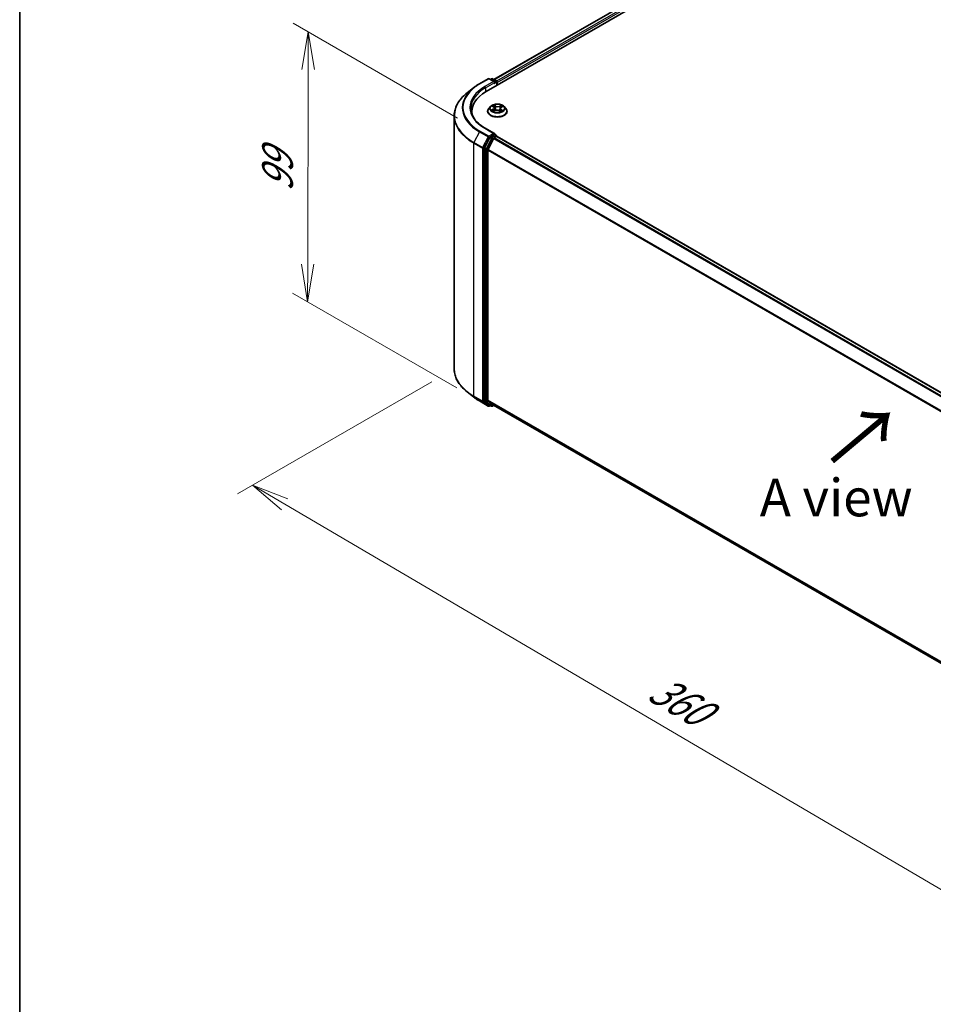
# Model space of a CAD drawing. Units: millimetres. Extents: x 7 to 6704, y 4 to 1409.
# Drawn here: x 7 to 38, y 95 to 128 of the extents above; entities that cross this region are included whole.
import ezdxf

# ---------------------------------------------------------------- set-up
doc = ezdxf.new("R2010")
doc.units = ezdxf.units.MM
doc.header["$LTSCALE"] = 0.5
doc.layers.get('Defpoints').update_dxf_attribs({"lineweight": 25})
for name, color, linetype, lineweight in [('Border (ISO)', 7, 'Continuous', 35), ('Dimension (ISO)', 7, 'Continuous', 18), ('Symbol (ISO)', 7, 'Continuous', 18), ('Visible (ISO)', 7, 'Continuous', 35), ('Visible Narrow (ISO)', 7, 'Continuous', 25)]:
    doc.layers.add(name, color=color, linetype=linetype, lineweight=lineweight)
doc.styles.add('Note Text (TK)', font='MS PGothic.ttf')
doc.dimstyles.new('Default - Method 1b (TK)', dxfattribs={"dimscale": 0.5, "dimtxt": 2.5, "dimasz": 2.5, "dimexe": 1, "dimexo": 1.5, "dimgap": 1, "dimtad": 1, "dimdsep": 46, "dimtxsty": 'Note Text (TK)', "dimblk": 'OPEN', "dimcen": 0.09, "dimdle": 5, "dimclrd": 100, "dimclre": 100, "dimclrt": 7, "dimadec": 1, "dimazin": 1, "dimtfac": 1, "dimtmove": 0, "dimatfit": 3, "dimldrblk": 'OPEN', "dimfxl": 1, "dimtolj": 1, "dimlwd": -1, "dimlwe": -1, "dimarcsym": 0})

# ---------------------------------------------------------------- blocks, each defined once
blk = doc.blocks.new('Borders tk図枠')
at = {"layer": 'Border (ISO)'}
blk.add_line((14.5, 289), (14.5, 8), dxfattribs=at)
blk = doc.blocks.new('_Open')
at = {"color": 0, "linetype": 'ByBlock', "lineweight": -2}
for p, q in [((-1, 0.167), (0, 0)), ((-1, -0.167), (0, 0)), ((0, 0), (-1, 0))]:
    blk.add_line(p, q, dxfattribs=at)
blk = doc.blocks.new('*D18')
at = {"layer": 'Defpoints', "color": 0}
for p in [(21.711, 116.309), (50.457, 100.723), (42.628, 96.203)]:
    blk.add_point(p, dxfattribs=at)
at = {"layer": 'Dimension (ISO)', "color": 100}
for p, q in [((20.964, 115.878), (14.496, 112.143)), ((16.072, 111.798), (41.55, 96.836)), ((49.71, 100.292), (42.13, 95.916))]:
    blk.add_line(p, q, dxfattribs=at)
at = {"layer": 'Dimension (ISO)', "color": 100, "xscale": 1.25, "yscale": 1.25, "zscale": 1.25}
for p, rotation in [((14.994, 112.431), 149.5784945962985), ((42.628, 96.203), 329.5784945962985)]:
    blk.add_blockref('_Open', p, dxfattribs=dict(at, rotation=rotation))
at = {"layer": 'Dimension (ISO)', "color": 7, "insert": (28.333, 105.769), "char_height": 1.25, "attachment_point": 4, "rotation": 329.5785, "style": 'Note Text (TK)'}
blk.add_mtext('\\A1;{\\Q29.578;\\W0.820;\\H0.816x;360}', dxfattribs=at)
blk = doc.blocks.new('*D20')
at = {"layer": 'Defpoints', "color": 0}
for p in [(16.852, 127.522), (22.57, 124.221), (22.551, 115.239)]:
    blk.add_point(p, dxfattribs=at)
at = {"layer": 'Dimension (ISO)', "color": 100}
for p, q in [((21.82, 124.653), (16.353, 127.81)), ((16.837, 119.79), (16.85, 126.272)), ((21.802, 115.671), (16.335, 118.828))]:
    blk.add_line(p, q, dxfattribs=at)
at = {"layer": 'Dimension (ISO)', "color": 100, "xscale": 1.25, "yscale": 1.25, "zscale": 1.25}
for p, rotation in [((16.852, 127.522), 89.88449704463123), ((16.834, 118.54), 269.8844970446312)]:
    blk.add_blockref('_Open', p, dxfattribs=dict(at, rotation=rotation))
at = {"layer": 'Dimension (ISO)', "color": 7, "insert": (15.831, 122.202), "char_height": 1.25, "attachment_point": 4, "rotation": 89.8845, "style": 'Note Text (TK)'}
blk.add_mtext('\\A1;{\\Q29.884;\\W0.817;\\H0.816x;99}', dxfattribs=at)

msp = doc.modelspace()

# ---------------------------------------------------------------- linework, layer by layer
at = {"layer": 'Visible (ISO)'}
for p, q in [((22.7785, 125.5391), (35.3493, 132.7968)), ((23.0331, 125.9386), (34.8094, 132.7377)), ((22.5528, 125.7974), (22.8435, 125.9653)), ((23.0554, 125.8622), (22.8769, 125.9653)), ((22.9536, 125.9652), (22.9153, 125.9431)), ((22.9869, 125.9652), (23.1173, 125.89)), ((22.3543, 125.6635), (22.1442, 125.4971)), ((23.1339, 125.8611), (23.1339, 125.7443)), ((23.1477, 125.7523), (23.1477, 125.843)), ((22.8255, 124.8813), (22.8255, 124.885)), ((22.9199, 125.041), (22.8647, 124.9795)), ((22.9848, 125.055), (23.0272, 125.0251)), ((23.0158, 124.8849), (23.0692, 124.9102)), ((23.0509, 124.9898), (23.0599, 124.9058)), ((23.2061, 124.9037), (23.2506, 124.8745)), ((23.2445, 124.9714), (23.2352, 124.8846)), ((23.2795, 125.0135), (23.3312, 125.0397)), ((23.3756, 125.041), (23.4307, 124.9795)), ((23.47, 124.8813), (23.47, 124.885)), ((21.7112, 116.3089), (21.7112, 124.7263)), ((22.3001, 124.8723), (22.3001, 124.7934)), ((23.0554, 124.1385), (22.748, 124.316)), ((22.8972, 124.0102), (22.7211, 123.6645)), ((23.0228, 123.9739), (22.8389, 123.6129)), ((23.0456, 124.1057), (22.9153, 124.0304)), ((23.0409, 123.9941), (23.1242, 124.0422)), ((23.0612, 124.1079), (23.1173, 124.0756)), ((23.1339, 124.0454), (23.1339, 124.0467)), ((47.4879, 109.987), (23.1408, 124.0438)), ((22.7156, 123.6439), (22.7156, 115.2594)), ((22.8335, 115.2656), (22.8335, 123.5923)), ((22.3543, 115.3718), (22.1442, 115.5381)), ((22.5528, 115.2378), (22.8435, 115.07)), ((22.7211, 115.2451), (22.8972, 115.1027)), ((22.8389, 115.2513), (23.0228, 115.1027)), ((22.9153, 115.0921), (22.8769, 115.07)), ((22.9536, 115.07), (22.8986, 115.1018)), ((22.9869, 115.07), (23.0331, 115.0966)), ((23.0243, 115.1017), (47.1639, 101.1647))]:
    msp.add_line(p, q, dxfattribs=at)
for centre, start, end in [((22.8602, 125.9364), 60, 120), ((22.9703, 125.9364), 60, 120), ((23.1006, 125.8611), 0, 60), ((23.1006, 124.0467), 0, 60), ((22.8602, 115.0988), 240, 300), ((22.9703, 115.0989), 240, 300)]:
    msp.add_arc(centre, 0.0333, start, end, dxfattribs=at)
for centre, major_axis, start_param, end_param in [((23.022, 125.843), (0.0471, 0), 0, 1.5707963), ((23.1242, 125.8566), (0.0167, -0.0289), 0.7853982, 2.2748289), ((23.9334, 124.8723), (-1.6333, 0), 5.4977871, 6.3952101), ((23.0456, 125.8294), (-0.0167, -0.0289), 0.7853982, 2.3561945), ((23.9334, 124.6908), (-1.6667, 0), 6.0825558, 6.1302195), ((22.9153, 124.0032), (0.0167, 0.0289), 0.7853982, 1.6614562), ((23.022, 124.1193), (0.0471, 0), 0, 1.5707963), ((23.0409, 123.9669), (-0.0167, -0.0289), 3.9269908, 4.8030489), ((23.0456, 124.1329), (0.0167, -0.0289), 0.1595481, 0.7853982), ((23.1242, 124.015), (0.0167, 0.0289), 0, 0.7853982), ((22.7392, 123.6575), (0.0167, 0.0289), 1.6614562, 2.3561945), ((22.857, 123.6059), (-0.0167, -0.0289), 4.8030489, 5.4977871), ((22.7392, 115.273), (-0.0167, -0.0289), 5.4977871, 6.1925254), ((22.857, 115.2792), (-0.0167, -0.0289), 5.4977871, 6.1925254), ((22.9153, 115.1306), (-0.0167, -0.0289), 6.1925254, 6.2831853), ((23.0409, 115.1306), (-0.0167, -0.0289), 6.1925254, 6.2831853)]:
    msp.add_ellipse(centre, major_axis=major_axis, ratio=0.5773503, start_param=start_param, end_param=end_param, dxfattribs=at)
for points, knots in [([(22.3543, 125.6635), (22.3664, 125.673), (22.3787, 125.6824), (22.4037, 125.701), (22.4165, 125.7102), (22.4425, 125.7283), (22.4558, 125.7373), (22.4827, 125.7549), (22.4964, 125.7636), (22.5243, 125.7807), (22.5385, 125.7891), (22.5528, 125.7974)], [4.55712806, 4.55712806, 4.55712806, 4.55712806, 4.58818025, 4.58818025, 4.61923243, 4.61923243, 4.65028461, 4.65028461, 4.6813368, 4.6813368, 4.71238898, 4.71238898, 4.71238898, 4.71238898]), ([(22.1442, 125.4971), (22.0889, 125.4534), (22.0383, 125.4075), (21.9471, 125.3121), (21.9067, 125.2626), (21.8366, 125.1608), (21.807, 125.1085), (21.7594, 125.0017), (21.7414, 124.9473), (21.7173, 124.8374), (21.7112, 124.7819), (21.7112, 124.7263)], [1.72605724, 1.72605724, 1.72605724, 1.72605724, 1.85208469, 1.85208469, 1.97811214, 1.97811214, 2.10413959, 2.10413959, 2.23016704, 2.23016704, 2.35619449, 2.35619449, 2.35619449, 2.35619449]), ([(22.748, 124.316), (22.6864, 124.3516), (22.6297, 124.3899), (22.5279, 124.4708), (22.4827, 124.5134), (22.4047, 124.6018), (22.3719, 124.6475), (22.3194, 124.7409), (22.2996, 124.7884), (22.2733, 124.8844), (22.2667, 124.9328), (22.2667, 124.9811)], [3.14159265, 3.14159265, 3.14159265, 3.14159265, 3.29867229, 3.29867229, 3.45575192, 3.45575192, 3.61283155, 3.61283155, 3.76991118, 3.76991118, 3.92699082, 3.92699082, 3.92699082, 3.92699082]), ([(22.8647, 124.9795), (22.8598, 124.9739), (22.8552, 124.9682), (22.847, 124.9564), (22.8433, 124.9503), (22.837, 124.9379), (22.8343, 124.9315), (22.8299, 124.9185), (22.8283, 124.9119), (22.8261, 124.8985), (22.8255, 124.8918), (22.8255, 124.885)], [0.38856886, 0.38856886, 0.38856886, 0.38856886, 0.48408218, 0.48408218, 0.5795955, 0.5795955, 0.67510882, 0.67510882, 0.77062215, 0.77062215, 0.86613547, 0.86613547, 0.86613547, 0.86613547]), ([(23.3756, 125.041), (23.362, 125.0562), (23.3446, 125.0695), (23.3038, 125.0925), (23.28, 125.102), (23.2289, 125.1158), (23.2017, 125.1201), (23.1464, 125.1235), (23.1184, 125.1225), (23.0642, 125.1153), (23.0381, 125.1091), (22.99, 125.0917), (22.9681, 125.0806), (22.9384, 125.0593), (22.9284, 125.0505), (22.9199, 125.041)], [4.4852947, 4.4852947, 4.4852947, 4.4852947, 4.8063077, 4.8063077, 5.1407363, 5.1407363, 5.4738137, 5.4738137, 5.8051272, 5.8051272, 6.1368631, 6.1368631, 6.470841, 6.470841, 6.6717542, 6.6717542, 6.6717542, 6.6717542]), ([(22.989, 124.9088), (22.9906, 124.9072), (22.9924, 124.9055), (22.9963, 124.9022), (22.9985, 124.9005), (23.0031, 124.8971), (23.0055, 124.8954), (23.0108, 124.8921), (23.0135, 124.8905), (23.0176, 124.8882), (23.0188, 124.8876), (23.0201, 124.8869)], [1.39229144, 1.39229144, 1.39229144, 1.39229144, 1.46281258, 1.46281258, 1.53333372, 1.53333372, 1.60385486, 1.60385486, 1.674376, 1.674376, 1.70284464, 1.70284464, 1.70284464, 1.70284464]), ([(23.0509, 124.9898), (23.0506, 124.9925), (23.0501, 124.9951), (23.0484, 125.0003), (23.0472, 125.0029), (23.0445, 125.0078), (23.0428, 125.0102), (23.0391, 125.0148), (23.037, 125.017), (23.0324, 125.0212), (23.0299, 125.0232), (23.0272, 125.0251)], [4.06963148, 4.06963148, 4.06963148, 4.06963148, 4.19469232, 4.19469232, 4.31975316, 4.31975316, 4.444814, 4.444814, 4.56987485, 4.56987485, 4.69493569, 4.69493569, 4.69493569, 4.69493569]), ([(23.2061, 124.9037), (23.1992, 124.9082), (23.1912, 124.912), (23.1738, 124.9181), (23.1644, 124.9203), (23.1448, 124.923), (23.1347, 124.9235), (23.1146, 124.9226), (23.1047, 124.9213), (23.086, 124.917), (23.0771, 124.914), (23.0692, 124.9102)], [4.7298423, 4.7298423, 4.7298423, 4.7298423, 5.0370202, 5.0370202, 5.3441982, 5.3441982, 5.6513761, 5.6513761, 5.9585541, 5.9585541, 6.265732, 6.265732, 6.265732, 6.265732]), ([(23.2795, 125.0135), (23.2756, 125.0115), (23.2719, 125.0093), (23.2651, 125.0045), (23.262, 125.002), (23.2564, 124.9966), (23.254, 124.9937), (23.2499, 124.9877), (23.2482, 124.9846), (23.2457, 124.9781), (23.2449, 124.9747), (23.2445, 124.9714)], [0.01745329, 0.01745329, 0.01745329, 0.01745329, 0.17480906, 0.17480906, 0.33216482, 0.33216482, 0.48952059, 0.48952059, 0.64687635, 0.64687635, 0.80423211, 0.80423211, 0.80423211, 0.80423211]), ([(23.249, 124.8755), (23.2517, 124.8765), (23.2543, 124.8775), (23.2604, 124.8799), (23.2637, 124.8813), (23.2703, 124.8843), (23.2734, 124.8859), (23.2793, 124.889), (23.2822, 124.8906), (23.2875, 124.8939), (23.2901, 124.8955), (23.2924, 124.8972)], [2.98802883, 2.98802883, 2.98802883, 2.98802883, 3.03885603, 3.03885603, 3.10864457, 3.10864457, 3.17843311, 3.17843311, 3.24822165, 3.24822165, 3.31801019, 3.31801019, 3.31801019, 3.31801019]), ([(23.47, 124.885), (23.47, 124.8918), (23.4694, 124.8985), (23.4672, 124.9119), (23.4655, 124.9185), (23.4612, 124.9315), (23.4585, 124.9379), (23.4521, 124.9503), (23.4484, 124.9564), (23.4402, 124.9682), (23.4357, 124.9739), (23.4307, 124.9795)], [4.00772812, 4.00772812, 4.00772812, 4.00772812, 4.10324145, 4.10324145, 4.19875477, 4.19875477, 4.29426809, 4.29426809, 4.38978141, 4.38978141, 4.48529474, 4.48529474, 4.48529474, 4.48529474]), ([(22.8255, 124.8813), (22.8255, 124.8615), (22.8307, 124.8417), (22.8511, 124.8037), (22.8665, 124.7856), (22.9064, 124.7529), (22.9311, 124.7383), (22.9871, 124.7145), (23.0184, 124.7053), (23.0841, 124.6932), (23.1185, 124.6903), (23.1872, 124.691), (23.2215, 124.6945), (23.2864, 124.7078), (23.3171, 124.7175), (23.3718, 124.7424), (23.3959, 124.7575), (23.4348, 124.7917), (23.4496, 124.8109), (23.4662, 124.8475), (23.47, 124.8644), (23.47, 124.8813)], [0.8661355, 0.8661355, 0.8661355, 0.8661355, 1.165846, 1.165846, 1.478257, 1.478257, 1.8027501, 1.8027501, 2.128478, 2.128478, 2.4532285, 2.4532285, 2.7775833, 2.7775833, 3.1024174, 3.1024174, 3.4282148, 3.4282148, 3.7521299, 3.7521299, 4.0077281, 4.0077281, 4.0077281, 4.0077281]), ([(23.0456, 124.1057), (23.0486, 124.1074), (23.0518, 124.1085), (23.0574, 124.1092), (23.0598, 124.1087), (23.0612, 124.1079)], [0.185147228, 0.185147228, 0.185147228, 0.185147228, 0.196528423, 0.196528423, 0.207909617, 0.207909617, 0.207909617, 0.207909617]), ([(22.1442, 115.5381), (22.0889, 115.5819), (22.0383, 115.6278), (21.9471, 115.7231), (21.9067, 115.7726), (21.8366, 115.8744), (21.807, 115.9268), (21.7594, 116.0335), (21.7414, 116.088), (21.7173, 116.1979), (21.7112, 116.2534), (21.7112, 116.3089)], [3.29685357, 3.29685357, 3.29685357, 3.29685357, 3.42288102, 3.42288102, 3.54890847, 3.54890847, 3.67493592, 3.67493592, 3.80096337, 3.80096337, 3.92699082, 3.92699082, 3.92699082, 3.92699082]), ([(22.3543, 115.3718), (22.3664, 115.3622), (22.3787, 115.3528), (22.4037, 115.3342), (22.4165, 115.325), (22.4425, 115.3069), (22.4558, 115.298), (22.4827, 115.2803), (22.4964, 115.2717), (22.5243, 115.2545), (22.5385, 115.2461), (22.5528, 115.2378)], [2.98633174, 2.98633174, 2.98633174, 2.98633174, 3.01738392, 3.01738392, 3.0484361, 3.0484361, 3.07948829, 3.07948829, 3.11054047, 3.11054047, 3.14159265, 3.14159265, 3.14159265, 3.14159265])]:
    msp.add_open_spline(points, degree=3, knots=knots, dxfattribs=at)
at = {"layer": 'Visible Narrow (ISO)'}
for p, q in [((23.0428, 125.933), (34.826, 132.736)), ((34.9093, 132.688), (23.1247, 125.8841)), ((23.1477, 125.843), (34.9328, 132.6471)), ((22.5695, 125.7958), (22.8602, 125.9636)), ((23.022, 125.8702), (22.7313, 125.7024)), ((22.8602, 125.9636), (23.022, 125.8702)), ((22.925, 125.9375), (22.9703, 125.9636)), ((22.9703, 125.9636), (23.1006, 125.8884)), ((23.1006, 125.8884), (23.0554, 125.8622)), ((22.7549, 125.6616), (23.0692, 125.843)), ((22.7549, 125.6616), (22.7549, 125.5252)), ((23.0456, 125.8022), (23.1242, 125.8475)), ((23.1242, 125.8475), (23.1242, 125.7387)), ((23.0134, 124.9492), (22.9484, 124.9162)), ((22.9691, 125.0638), (23.024, 125.0251)), ((22.9762, 124.9219), (23.0171, 124.9427)), ((23.0046, 124.878), (23.0716, 124.9097)), ((23.0171, 124.9427), (23.0208, 124.8873)), ((23.0925, 125.0587), (23.0352, 125.0962)), ((23.0523, 125.076), (23.0883, 125.0524)), ((23.0883, 125.0524), (23.0822, 124.974)), ((23.203, 124.9036), (23.2603, 124.8661)), ((23.2908, 125.0843), (23.2239, 125.0525)), ((23.2274, 125.0459), (23.2695, 125.0659)), ((23.2274, 125.0459), (23.2325, 124.967)), ((23.2671, 124.931), (23.2632, 124.8811)), ((23.2671, 124.931), (23.3017, 124.9067)), ((23.3264, 124.8985), (23.2714, 124.9372)), ((23.282, 125.0131), (23.3471, 125.0461)), ((22.7313, 124.3143), (23.022, 124.1465)), ((22.5514, 124.2007), (22.3675, 123.8397)), ((22.5514, 124.2007), (22.8421, 124.0328)), ((22.8602, 124.0531), (22.5695, 124.2209)), ((22.8421, 124.0328), (22.6582, 123.6719)), ((22.6999, 123.6513), (22.8838, 124.0123)), ((22.9522, 123.9784), (22.7761, 123.6328)), ((22.8177, 123.6122), (22.9938, 123.9579)), ((23.022, 124.1465), (22.8602, 124.0531)), ((22.8838, 124.0123), (22.9153, 124.0304)), ((22.8972, 124.0102), (22.9522, 123.9784)), ((22.9703, 123.9987), (22.9153, 124.0304)), ((23.1006, 124.0739), (22.9703, 123.9987)), ((22.9938, 123.9579), (23.0234, 123.9749)), ((23.0228, 123.9739), (47.3683, 109.918)), ((47.3949, 109.9333), (23.0409, 123.9941)), ((23.0456, 124.1057), (23.1006, 124.0739)), ((23.1242, 124.0422), (47.4782, 109.9814)), ((22.3621, 123.8191), (22.6528, 123.6513)), ((22.3621, 115.4017), (22.3621, 123.8191)), ((22.6582, 123.6719), (22.3675, 123.8397)), ((22.6528, 123.6513), (22.6528, 115.2339)), ((22.6999, 115.2339), (22.6999, 123.6513)), ((22.7156, 123.6439), (22.7706, 123.6122)), ((22.7761, 123.6328), (22.7211, 123.6645)), ((22.7706, 123.6122), (22.7706, 115.2276)), ((22.8177, 115.2276), (22.8177, 123.6122)), ((22.8335, 123.5923), (47.1648, 109.5446)), ((47.1734, 109.5634), (22.8389, 123.6129)), ((22.6528, 115.2339), (22.3621, 115.4017)), ((22.3675, 115.3874), (22.6582, 115.2196)), ((22.5514, 115.2388), (22.3675, 115.3874)), ((22.8421, 115.071), (22.5514, 115.2388)), ((22.6582, 115.2196), (22.8421, 115.071)), ((22.8838, 115.0852), (22.6999, 115.2339)), ((22.7706, 115.2276), (22.7156, 115.2594)), ((22.7211, 115.2451), (22.7761, 115.2133)), ((22.7761, 115.2133), (22.9522, 115.071)), ((22.9938, 115.0853), (22.8177, 115.2276)), ((47.1639, 101.2184), (22.8335, 115.2656)), ((22.8389, 115.2513), (47.1639, 101.2073)), ((22.9055, 115.0978), (22.8838, 115.0852)), ((22.9522, 115.071), (22.8972, 115.1027)), ((23.0234, 115.1023), (22.9938, 115.0853)), ((47.1639, 101.1649), (23.0228, 115.1027))]:
    msp.add_line(p, q, dxfattribs=at)
for centre, major_axis, ratio, start_param, end_param in [((22.8602, 125.9364), (-0.0167, 0.0289), 0.5773503, 5.4977871, 6.2831853), ((22.8602, 125.9364), (0.0167, 0.0289), 0.5773503, 0, 0.7853982), ((22.9703, 125.9364), (-0.0167, 0.0289), 0.5773503, 5.4977871, 6.2831853), ((22.9703, 125.9364), (0.0167, 0.0289), 0.5773503, 0, 0.7853982), ((23.1006, 125.8611), (0.0167, 0.0289), 0.5773503, 0, 0.7853982), ((23.1006, 125.8611), (0.0167, -0.0289), 0.5773503, 0.7853982, 2.3561945), ((23.9334, 124.9986), (-1.9544, 0), 0.5773503, 5.6530481, 7.0685835), ((23.9334, 125.0084), (-1.9288, 0), 0.5773503, 5.4977871, 7.0685835), ((23.9334, 125.0084), (-1.7, 0), 0.5773503, 5.4977871, 7.0685835), ((23.9334, 124.9811), (-1.6667, 0), 0.5773503, 5.4977871, 6.2831853), ((22.5695, 125.7686), (-0.0167, 0.0289), 0.5773503, 5.4977871, 6.2831853), ((22.7313, 125.6752), (-0.0167, 0.0289), 0.5773503, 3.9269908, 5.4977871), ((23.1006, 125.8611), (0.0333, 0), 0.5773503, 5.4977871, 6.2831853), ((23.9334, 124.7438), (-2.2145, 0), 0.5773503, 5.6530481, 7.0685835), ((23.1477, 124.8949), (-0.3186, 0), 0.5773503, 5.8056187, 9.9023446), ((23.1477, 124.885), (-0.3222, 0), 0.5773503, 0, 3.1415927), ((23.1477, 124.9729), (-0.2566, 0), 0.5773503, 5.8056187, 9.9023446), ((23.1477, 124.9811), (0.2289, 0), 0.5773503, 3.655569, 4.036938), ((23.1477, 124.9811), (-0.2289, 0), 0.5773503, 5.2263653, 5.6077344), ((22.9799, 124.9199), (-0.00124, -0.00542), 0.737787, 4.5059095, 5.9010917), ((22.997, 124.9076), (-0.00469, -0.00298), 0.7053134, 5.0832763, 5.9037075), ((22.9507, 124.9903), (0.0949, 0), 0.5773503, 5.4345031, 6.9703929), ((23.0134, 124.9447), (0.00252, -0.00495), 0.5396819, 0.9023662, 2.385896), ((22.9507, 124.9862), (0.1004, 0), 0.5773503, 5.4345031, 6.3450887), ((23.1477, 124.9559), (0.1791, 0), 0.5773503, 2.095557, 2.3537922), ((23.024, 125.0206), (0.0032, 0.00454), 0.6311686, 0, 0.8395579), ((23.0482, 125.0743), (-0.00472, -0.00294), 0.2206862, 1.0993922, 2.4945744), ((23.0605, 125.045), (-0.0054, -0.00131), 0.2067318, 3.7862557, 5.1416788), ((23.0716, 124.9052), (-0.00238, 0.00502), 0.51797, 5.5422902, 6.2831853), ((23.1318, 124.8674), (0.0949, 0), 0.5773503, 0.7221141, 2.2580039), ((23.0781, 124.9723), (-0.0054, -0.00131), 0.2066966, 3.7862499, 5.1372959), ((23.0925, 125.0542), (-0.00305, -0.00465), 0.6127072, 3.9606999, 5.4442297), ((23.1637, 125.0908), (0.1004, 0), 0.5773503, 3.8637068, 5.3995965), ((23.1637, 125.0949), (-0.0949, 0), 0.5773503, 0.7221141, 2.2580039), ((23.203, 124.8991), (0.00305, 0.00465), 0.6127072, 0, 0.8191072), ((23.2239, 125.048), (0.00238, -0.00502), 0.51797, 0.9171677, 2.4006976), ((23.236, 124.9649), (-0.0053, 0.00165), 0.2409896, 4.1571504, 5.5081963), ((23.3448, 124.9719), (-0.0949, 0), 0.5773503, 5.4345031, 6.9703929), ((23.3448, 124.9678), (-0.1004, 0), 0.5773503, 6.221282, 6.9703929), ((23.2581, 125.0357), (-0.0053, 0.00165), 0.2410208, 4.1527654, 5.5081885), ((23.1477, 124.9811), (0.2289, 0), 0.5773503, 5.2263653, 5.6077344), ((23.1477, 124.9559), (0.1791, 0), 0.5773503, 0.6531555, 0.884561), ((23.2714, 124.9326), (-0.0032, -0.00454), 0.6311686, 3.9811505, 5.4646804), ((23.273, 125.0638), (-0.00435, 0.00345), 0.1459929, 0.7565834, 2.1517656), ((23.282, 125.0085), (-0.00252, 0.00495), 0.5396819, 5.5274887, 6.2831853), ((23.2825, 124.8942), (-0.00477, 0.00285), 0.7527738, 3.7509835, 4.1774523), ((23.1477, 124.9811), (-0.2289, 0), 0.5773503, 3.655569, 4.036938), ((23.2974, 124.9051), (0.0009, -0.00548), 0.8187034, 0.341666, 1.7368481), ((23.9334, 124.7263), (-2.2222, 0), 0.5773503, 0, 0.7853982), ((23.1477, 124.8813), (0.3222, 0), 0.5773503, 3.1415927, 6.2831853), ((22.7313, 124.2871), (0.0167, 0.0289), 0.5773503, 0, 0.7853982), ((22.5695, 124.1937), (-0.0167, -0.0289), 0.5773503, 3.9269908, 4.8030489), ((22.8602, 124.0259), (-0.0167, -0.0289), 0.5773503, 3.9269908, 4.8030489), ((22.8602, 124.0259), (-0.0297, 0.0151), 0.0739221, 0.9533753, 2.5241717), ((22.8602, 124.0259), (0.0167, -0.0289), 0.5773503, 0.7853982, 2.3561945), ((22.9703, 123.9715), (-0.0167, -0.0289), 0.5773503, 3.9269908, 4.8030489), ((22.9703, 123.9715), (-0.0297, 0.0151), 0.0739221, 0.9533753, 2.5241717), ((22.9703, 123.9715), (0.0167, -0.0289), 0.5773503, 0.7853982, 2.3561945), ((23.1006, 124.0467), (0.0167, 0.0289), 0.5773503, 0, 0.7853982), ((23.1006, 124.0467), (0.0167, -0.0289), 0.5773503, 1.0799136, 2.3561945), ((23.1006, 124.0467), (0.0333, 0), 0.5773503, 6.2130617, 6.2831853), ((22.3856, 123.8327), (0.0167, 0.0289), 0.5773503, 1.6614562, 2.3561945), ((22.6763, 123.6649), (-0.0167, -0.0289), 0.5773503, 4.8030489, 5.4977871), ((22.6763, 123.6649), (-0.0333, 0), 0.5773503, 0.7853982, 2.3561945), ((22.6763, 123.6649), (0.0297, -0.0151), 0.0739221, 4.094968, 5.6657643), ((22.7942, 123.6258), (-0.0167, -0.0289), 0.5773503, 4.8030489, 5.4977871), ((22.7942, 123.6258), (-0.0333, 0), 0.5773503, 0.7853982, 2.3561945), ((22.7942, 123.6258), (0.0297, -0.0151), 0.0739221, 4.094968, 5.6657643), ((23.9334, 116.3089), (-2.2222, 0), 0.5773503, 0, 0.7853982), ((23.9334, 116.2915), (2.2145, 0), 0.5773503, 3.7717299, 3.9269908), ((22.3856, 115.4153), (-0.0167, -0.0289), 0.5773503, 5.4977871, 6.1925254), ((23.9334, 116.0367), (-1.9544, 0), 0.5773503, 0.6301372, 0.7853982), ((22.5695, 115.2667), (-0.0167, -0.0289), 0.5773503, 6.1925254, 6.2831853), ((22.6763, 115.2475), (0.0333, 0), 0.5773503, 3.9269908, 5.4977871), ((22.6763, 115.2475), (-0.0167, -0.0289), 0.5773503, 5.4977871, 6.1925254), ((22.6763, 115.2475), (-0.021, -0.0259), 0.8131434, 0.127344, 1.6981404), ((22.7942, 115.2412), (0.0333, 0), 0.5773503, 3.9269908, 5.4977871), ((22.7942, 115.2412), (-0.0167, -0.0289), 0.5773503, 5.4977871, 6.1925254), ((22.7942, 115.2412), (-0.021, -0.0259), 0.8131434, 0.127344, 1.6981404), ((22.8602, 115.0988), (-0.021, -0.0259), 0.8131434, 0.127344, 1.6981404), ((22.8602, 115.0988), (-0.0167, -0.0289), 0.5773503, 6.1925254, 6.2831853), ((22.8602, 115.0988), (0.0167, -0.0289), 0.5773503, 0, 0.7853982), ((22.9703, 115.0989), (-0.021, -0.0259), 0.8131434, 0.127344, 1.6981404), ((22.9703, 115.0989), (-0.0167, -0.0289), 0.5773503, 6.1925254, 6.2831853), ((22.9703, 115.0989), (0.0167, -0.0289), 0.5773503, 0, 0.7853982)]:
    msp.add_ellipse(centre, major_axis=major_axis, ratio=ratio, start_param=start_param, end_param=end_param, dxfattribs=at)
msp.add_ellipse((23.1477, 124.9811), major_axis=(-0.2379, 0), ratio=0.5773503, dxfattribs=at)
for points, knots in [([(22.9762, 124.9219), (22.9742, 124.9216), (22.972, 124.9214), (22.966, 124.9204), (22.9621, 124.9197), (22.9548, 124.918), (22.9516, 124.9172), (22.9484, 124.9162)], [-0.032055974, -0.032055974, -0.032055974, -0.032055974, -0.02365019, -0.02365019, -0.010200936, -0.010200936, 0.000338329, 0.000338329, 0.000338329, 0.000338329]), ([(22.9484, 124.9162), (22.9518, 124.9167), (22.9553, 124.917), (22.963, 124.9172), (22.9671, 124.9169), (22.9732, 124.916), (22.9754, 124.9156), (22.9772, 124.9152)], [-0.000338329, -0.000338329, -0.000338329, -0.000338329, 0.010200936, 0.010200936, 0.02365019, 0.02365019, 0.032055974, 0.032055974, 0.032055974, 0.032055974]), ([(22.9954, 125.0475), (22.9943, 125.049), (22.9932, 125.0503), (22.9896, 125.0538), (22.9871, 125.0557), (22.9821, 125.0588), (22.9796, 125.06), (22.9744, 125.0622), (22.9718, 125.0631), (22.9691, 125.0638)], [0.000561401, 0.000561401, 0.000561401, 0.000561401, 0.005934038, 0.005934038, 0.0154285, 0.0154285, 0.023744988, 0.023744988, 0.032394303, 0.032394303, 0.032394303, 0.032394303]), ([(22.9691, 125.0638), (22.9715, 125.0627), (22.9738, 125.0615), (22.9785, 125.0591), (22.9807, 125.0577), (22.9835, 125.0559), (22.9841, 125.0554), (22.9848, 125.055)], [-0.032394303, -0.032394303, -0.032394303, -0.032394303, -0.023744988, -0.023744988, -0.0154285, -0.0154285, -0.012916913, -0.012916913, -0.012916913, -0.012916913]), ([(22.9934, 124.9096), (22.9913, 124.9128), (22.9888, 124.9155), (22.983, 124.9197), (22.9797, 124.9211), (22.9762, 124.9219)], [0, 0, 0, 0, 0.014585063, 0.014585063, 0.028982846, 0.028982846, 0.028982846, 0.028982846]), ([(22.9772, 124.9152), (22.9804, 124.9145), (22.9833, 124.9132), (22.987, 124.9106), (22.988, 124.9098), (22.989, 124.9088)], [-0.028982846, -0.028982846, -0.028982846, -0.028982846, -0.014585063, -0.014585063, -0.008634882, -0.008634882, -0.008634882, -0.008634882]), ([(23.0183, 124.8861), (23.0179, 124.8861), (23.0174, 124.8861), (23.0152, 124.886), (23.0136, 124.8855), (23.0108, 124.8841), (23.0096, 124.8832), (23.0071, 124.8809), (23.0058, 124.8795), (23.0046, 124.878)], [0.003557288, 0.003557288, 0.003557288, 0.003557288, 0.005934038, 0.005934038, 0.0154285, 0.0154285, 0.023744988, 0.023744988, 0.032394303, 0.032394303, 0.032394303, 0.032394303]), ([(23.0046, 124.878), (23.0064, 124.8794), (23.0083, 124.8806), (23.0119, 124.8829), (23.0137, 124.8839), (23.0156, 124.8848), (23.0157, 124.8849), (23.0158, 124.8849)], [-0.032394303, -0.032394303, -0.032394303, -0.032394303, -0.023744988, -0.023744988, -0.0154285, -0.0154285, -0.015098637, -0.015098637, -0.015098637, -0.015098637]), ([(23.0523, 125.076), (23.0506, 125.0779), (23.0491, 125.0798), (23.0451, 125.0846), (23.0428, 125.0875), (23.0387, 125.0924), (23.0369, 125.0944), (23.0352, 125.0962)], [-0.032055974, -0.032055974, -0.032055974, -0.032055974, -0.02365019, -0.02365019, -0.010200936, -0.010200936, 0.000338329, 0.000338329, 0.000338329, 0.000338329]), ([(23.0352, 125.0962), (23.0362, 125.0942), (23.0371, 125.092), (23.0395, 125.0863), (23.0409, 125.0828), (23.0438, 125.0768), (23.0451, 125.0744), (23.0466, 125.0721)], [-0.000338329, -0.000338329, -0.000338329, -0.000338329, 0.010200936, 0.010200936, 0.02365019, 0.02365019, 0.032055974, 0.032055974, 0.032055974, 0.032055974]), ([(23.0466, 125.0721), (23.0491, 125.0681), (23.0514, 125.0638), (23.0553, 125.0548), (23.0568, 125.0501), (23.058, 125.0454)], [-0.028982846, -0.028982846, -0.028982846, -0.028982846, -0.014585063, -0.014585063, 0, 0, 0, 0]), ([(23.0646, 125.0467), (23.0634, 125.0518), (23.0617, 125.057), (23.0575, 125.0669), (23.0551, 125.0716), (23.0523, 125.076)], [0, 0, 0, 0, 0.014585063, 0.014585063, 0.028982846, 0.028982846, 0.028982846, 0.028982846]), ([(23.058, 125.0454), (23.0609, 125.0333), (23.0639, 125.0212), (23.0697, 124.997), (23.0727, 124.9849), (23.0756, 124.9728)], [-0.068779854, -0.068779854, -0.068779854, -0.068779854, -0.034389927, -0.034389927, 0, 0, 0, 0]), ([(23.0822, 124.974), (23.0793, 124.9861), (23.0764, 124.9982), (23.0705, 125.0225), (23.0676, 125.0346), (23.0646, 125.0467)], [0, 0, 0, 0, 0.034389927, 0.034389927, 0.068779854, 0.068779854, 0.068779854, 0.068779854]), ([(23.0756, 124.9728), (23.0798, 124.9555), (23.0848, 124.9385), (23.091, 124.9206), (23.0914, 124.9194), (23.0918, 124.9183)], [-0.098241255, -0.098241255, -0.098241255, -0.098241255, -0.049120627, -0.049120627, -0.045661651, -0.045661651, -0.045661651, -0.045661651]), ([(23.0975, 124.9196), (23.0971, 124.9209), (23.0966, 124.9222), (23.0908, 124.94), (23.0862, 124.9569), (23.0822, 124.974)], [0.045333751, 0.045333751, 0.045333751, 0.045333751, 0.049120627, 0.049120627, 0.098241255, 0.098241255, 0.098241255, 0.098241255]), ([(23.2325, 124.967), (23.2276, 124.9503), (23.222, 124.9339), (23.2136, 124.9124), (23.2114, 124.9071), (23.2091, 124.9017)], [0, 0, 0, 0, 0.049120627, 0.049120627, 0.065770609, 0.065770609, 0.065770609, 0.065770609]), ([(23.2138, 124.8986), (23.2164, 124.9042), (23.2189, 124.9099), (23.228, 124.9318), (23.2339, 124.9483), (23.2392, 124.9651)], [-0.066673658, -0.066673658, -0.066673658, -0.066673658, -0.049120627, -0.049120627, 0, 0, 0, 0]), ([(23.2546, 125.0378), (23.2509, 125.026), (23.2472, 125.0142), (23.2399, 124.9906), (23.2362, 124.9788), (23.2325, 124.967)], [0, 0, 0, 0, 0.034389927, 0.034389927, 0.068779854, 0.068779854, 0.068779854, 0.068779854]), ([(23.2392, 124.9651), (23.2428, 124.9769), (23.2465, 124.9887), (23.2539, 125.0124), (23.2576, 125.0242), (23.2612, 125.036)], [-0.068779854, -0.068779854, -0.068779854, -0.068779854, -0.034389927, -0.034389927, 0, 0, 0, 0]), ([(23.2695, 125.0659), (23.2662, 125.0617), (23.2632, 125.0572), (23.2582, 125.0477), (23.2561, 125.0428), (23.2546, 125.0378)], [0, 0, 0, 0, 0.014491423, 0.014491423, 0.028982846, 0.028982846, 0.028982846, 0.028982846]), ([(23.2612, 125.036), (23.2626, 125.0405), (23.2645, 125.045), (23.2692, 125.0535), (23.2719, 125.0576), (23.275, 125.0614)], [-0.028982846, -0.028982846, -0.028982846, -0.028982846, -0.014491423, -0.014491423, 0, 0, 0, 0]), ([(23.2908, 125.0843), (23.289, 125.0829), (23.2872, 125.0814), (23.2835, 125.0784), (23.2817, 125.0768), (23.2778, 125.0733), (23.2757, 125.0714), (23.2722, 125.0683), (23.2709, 125.0671), (23.2695, 125.0659)], [-0.032394303, -0.032394303, -0.032394303, -0.032394303, -0.023744988, -0.023744988, -0.0154285, -0.0154285, -0.005934038, -0.005934038, 0, 0, 0, 0]), ([(23.275, 125.0614), (23.2762, 125.0629), (23.2774, 125.0645), (23.2802, 125.0686), (23.2818, 125.071), (23.2846, 125.0754), (23.2859, 125.0773), (23.2884, 125.081), (23.2896, 125.0827), (23.2908, 125.0843)], [0, 0, 0, 0, 0.005934038, 0.005934038, 0.0154285, 0.0154285, 0.023744988, 0.023744988, 0.032394303, 0.032394303, 0.032394303, 0.032394303]), ([(23.3017, 124.9067), (23.2986, 124.9062), (23.2958, 124.905), (23.2908, 124.9014), (23.2886, 124.8989), (23.2867, 124.8959)], [0, 0, 0, 0, 0.014491423, 0.014491423, 0.028982846, 0.028982846, 0.028982846, 0.028982846]), ([(23.2998, 124.9001), (23.3009, 124.9003), (23.3022, 124.9005), (23.3058, 124.9008), (23.3084, 124.9009), (23.3134, 124.9007), (23.3159, 124.9005), (23.321, 124.8998), (23.3237, 124.8992), (23.3264, 124.8985)], [0, 0, 0, 0, 0.005934038, 0.005934038, 0.0154285, 0.0154285, 0.023744988, 0.023744988, 0.032394303, 0.032394303, 0.032394303, 0.032394303]), ([(23.3264, 124.8985), (23.324, 124.8996), (23.3216, 124.9005), (23.317, 124.9023), (23.3148, 124.903), (23.3102, 124.9044), (23.3078, 124.9051), (23.3042, 124.9061), (23.3029, 124.9064), (23.3017, 124.9067)], [-0.032394303, -0.032394303, -0.032394303, -0.032394303, -0.023744988, -0.023744988, -0.0154285, -0.0154285, -0.005934038, -0.005934038, 0, 0, 0, 0]), ([(23.3471, 125.0461), (23.3436, 125.0456), (23.3401, 125.0447), (23.3325, 125.0421), (23.3283, 125.0402), (23.3231, 125.0366), (23.3217, 125.0355), (23.3204, 125.0343)], [-0.000338329, -0.000338329, -0.000338329, -0.000338329, 0.010200936, 0.010200936, 0.02365019, 0.02365019, 0.028962581, 0.028962581, 0.028962581, 0.028962581]), ([(23.3312, 125.0397), (23.3332, 125.0408), (23.3353, 125.0417), (23.3406, 125.0439), (23.3439, 125.0451), (23.3471, 125.0461)], [-0.017287107, -0.017287107, -0.017287107, -0.017287107, -0.010200936, -0.010200936, 0.000338329, 0.000338329, 0.000338329, 0.000338329]), ([(23.2603, 124.8661), (23.2593, 124.868), (23.2583, 124.8698), (23.256, 124.873), (23.2545, 124.8743), (23.2518, 124.8752), (23.2507, 124.8753), (23.2495, 124.8752)], [-0.000338329, -0.000338329, -0.000338329, -0.000338329, 0.010200936, 0.010200936, 0.02365019, 0.02365019, 0.030892114, 0.030892114, 0.030892114, 0.030892114]), ([(23.2506, 124.8745), (23.2521, 124.8735), (23.2535, 124.8724), (23.2568, 124.8696), (23.2585, 124.8679), (23.2603, 124.8661)], [-0.018690091, -0.018690091, -0.018690091, -0.018690091, -0.010200936, -0.010200936, 0.000338329, 0.000338329, 0.000338329, 0.000338329])]:
    msp.add_open_spline(points, degree=3, knots=knots, dxfattribs=at)
for points in [[(22.9997, 124.8996), (22.9976, 124.9029), (22.9955, 124.9063), (22.9934, 124.9096)], [(23.2867, 124.8959), (23.286, 124.8946), (23.2852, 124.8933), (23.2844, 124.892)], [(23.2924, 124.8972), (23.2947, 124.8987), (23.2971, 124.8997), (23.2998, 124.9001)]]:
    msp.add_open_spline(points, degree=3, dxfattribs=at)

# ---------------------------------------------------------------- block references
at = {"xscale": 0.5, "yscale": 0.5, "zscale": 0.5}
msp.add_blockref('Borders tk図枠', (0, 0), dxfattribs=at)

# ---------------------------------------------------------------- texts
at = {"layer": 'Symbol (ISO)', "color": 7, "insert": (34.2356, 113.1372), "char_height": 2, "attachment_point": 4, "rotation": 40, "line_spacing_factor": 1.5, "style": 'Note Text (TK)'}
msp.add_mtext('\\fMS PGothic|b0|i0;{\\H2.0000;→}', dxfattribs=at)
at = {"layer": 'Symbol (ISO)', "color": 7, "insert": (34.4278, 112.0229), "char_height": 1.25, "attachment_point": 5, "line_spacing_factor": 1.5, "style": 'Note Text (TK)'}
msp.add_mtext('\\fＭＳ Ｐゴシック|b0|i0;A view', dxfattribs=at)

# ---------------------------------------------------------------- dimensions: what is measured, and where the dimension line sits
at = {"layer": 'Dimension (ISO)', "color": 100}
for base, p1, p2, angle, text, override, picture, middle in [((16.8521, 127.5218), (22.5514, 115.2388), (22.5695, 124.2209), 269.8845, '{\\Q29.884;\\W0.817;\\H0.816x;<>}', {"dimgap": 1, "dimdec": 0, "dimlfac": 11.009882, "dimtol": 0, "dimlim": 0, "dimtp": 0, "dimtm": 0, "dimtdec": 0, "dimtofl": 0, "dimatfit": 1}, '*D20', (16.8431, 123.0308)), ((42.6284, 96.2034), (21.7112, 116.3089), (50.457, 100.7233), 149.57849, '{\\Q29.578;\\W0.820;\\H0.816x;360}', {"dimgap": 1, "dimdec": 0, "dimlfac": 2, "dimtol": 0, "dimlim": 0, "dimtp": 0, "dimtm": 0, "dimtdec": 0, "dimtofl": 0, "dimatfit": 1}, '*D18', (28.811, 104.317))]:
    dim = msp.add_linear_dim(base=base, p1=p1, p2=p2, angle=angle, text=text, dimstyle='Default - Method 1b (TK)', override=override, dxfattribs=at)
    dim.commit()
    dim.dimension.update_dxf_attribs({"geometry": picture, "text_midpoint": middle, "dimtype": 160})

doc.saveas('drawing.dxf')
